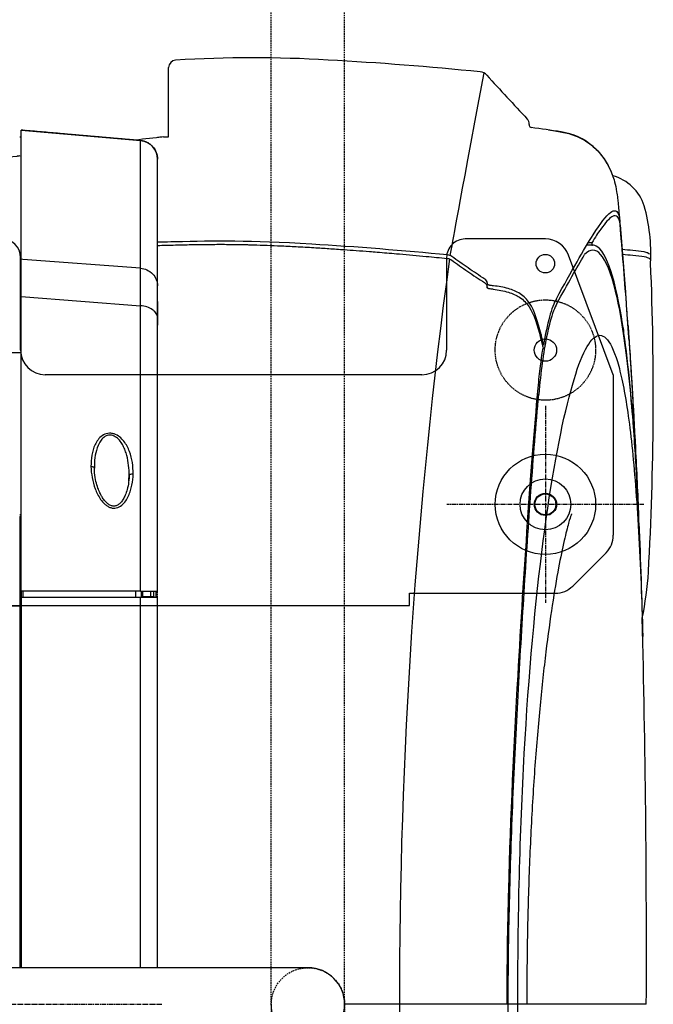
# Model space of a CAD drawing. Units: millimetres. Extents: x 0 to 21000, y 0 to 14850.
# Drawn here: x 8975 to 9488, y 8110 to 8907 of the extents above; entities that cross this region are included whole.
import ezdxf

# ---------------------------------------------------------------- set-up
doc = ezdxf.new("R2010")
doc.units = ezdxf.units.MM
doc.header["$LTSCALE"] = 5
for name, pattern in [('AXES2', [1.125, 0.75, -0.125, 0.125, -0.125]), ('CACHE', [0.375, 0.25, -0.125]), ('FANTOME', [2.5, 1.25, -0.25, 0.25, -0.25, 0.25, -0.25])]:
    doc.linetypes.add(name, pattern=pattern)
for name, color, linetype in [('GE-ANCHORAGE_FLOOR', 222, 'Continuous'), ('GE-CLEARANCE', 83, 'FANTOME'), ('GE-EQUIPMENT', 140, 'Continuous'), ('GE-EQUIPMENT_INSERTION', 140, 'Continuous'), ('GE-EQUIPMENT_MOVEMENT', 241, 'CACHE'), ('GE-EQUIPMENT_OUTLINE', 131, 'CACHE'), ('GE-MAIN_AXIS', 83, 'AXES2')]:
    doc.layers.add(name, color=color, linetype=linetype)

# ---------------------------------------------------------------- blocks, each defined once
blk = doc.blocks.new('GE-EUR00599')
at = {"layer": 'GE-ANCHORAGE_FLOOR', "color": 83, "linetype": 'AXES2'}
for p, q in [((-810, -484.82), (-810, -325.18)), ((-889.82, -405), (-730.18, -405))]:
    blk.add_line(p, q, dxfattribs=at)
at = {"layer": 'GE-ANCHORAGE_FLOOR'}
for p, q in [((-12.66, -323), (-700, -323)), ((-700, -323), (-700, -333)), ((-700, -333), (-818, -333)), ((-832.14, -338.86), (-859.14, -365.86)), ((-865, -510), (-865, -380)), ((-865, -510), (-828.73, -607)), ((-710, -510), (-405, -510)), ((-730, -605), (-730, -530)), ((-385, -530), (-385, -605)), ((-810, -620), (-745, -620))]:
    blk.add_line(p, q, dxfattribs=at)
for centre, radius in [((-810, -405), 40.65), ((-810, -405), 20.57), ((-810, -405), 9.06), ((-809.96, -405), 8.5), ((-810, -530), 9.06), ((-810, -600), 7.5)]:
    blk.add_circle(centre, radius, dxfattribs=at)
at = {"layer": 'GE-ANCHORAGE_FLOOR', "linetype": 'CACHE', "ltscale": 0.5}
blk.add_circle((-810, -530), 40.65, dxfattribs=at)
at = {"layer": 'GE-ANCHORAGE_FLOOR'}
for centre, radius, start, end in [((-818, -353), 20, 90, 135), ((-845, -380), 20, 135, 180), ((-710, -530), 20, 90, 180), ((-405, -530), 20, 0, 90), ((-745, -605), 15, 270, 0), ((-370, -605), 15, 180, 270), ((-810, -600), 20, 200.49906, 270)]:
    blk.add_arc(centre, radius, start, end, dxfattribs=at)
at = {"layer": 'GE-CLEARANCE'}
blk.add_lwpolyline([(-789.9, -2064), (-617.73, -2064, 1), (-617.73, 2064), (-789.9, 2064)], format="xyb", dxfattribs=at)
at = {"layer": 'GE-EQUIPMENT'}
for p, q in [((-891.72, 0), (-647.41, -0.11)), ((-617.89, -29.64), (1135.13, -29.64)), ((-495.87, -29.63), (-495.87, -329.88)), ((-482.17, -29.64), (-482.17, -329.76)), ((-385.37, -329.72), (-385.37, -29.64)), ((-384.36, -394.49), (-384.36, -29.64)), ((-384.36, -322.63), (-376.65, -322.63)), ((-495.87, -334.72), (-495.87, -556.23)), ((-495.8, -329.81), (-495.86, -329.82)), ((-494.87, -329.89), (-494.87, -334.7)), ((-493.41, -329.89), (-492.87, -330.04)), ((-492.87, -330.04), (-492.87, -334.68)), ((-490.5, -330.06), (-483.87, -330.06)), ((-490.5, -330.06), (-490.5, -334.67)), ((-482.87, -329.76), (-483.87, -329.76)), ((-483.87, -329.78), (-483.87, -329.89)), ((-483.87, -329.78), (-482.87, -329.78)), ((-483.87, -329.89), (-483.87, -334.66)), ((-482.17, -329.76), (-482.87, -329.76)), ((-482.87, -329.78), (-482.87, -334.65)), ((-482.87, -329.78), (-482.77, -329.78)), ((-482.19, -334.65), (-482.87, -334.65)), ((-482.19, -334.65), (-405.87, -334.63)), ((-386.87, -329.72), (-482.17, -329.76)), ((-482.17, -334.65), (-482.17, -565.81)), ((-478.34, -329.78), (-478.34, -334.65)), ((-405.87, -334.63), (-385.37, -334.62)), ((-385.37, -329.72), (-386.87, -329.72)), ((-386.87, -334.62), (-386.87, -329.73)), ((-385.86, -329.73), (-386.87, -329.73)), ((-385.86, -329.73), (-385.86, -334.62)), ((-385.37, -334.62), (-385.37, -708.17)), ((-887.3, -343.88), (-887.3, -343.92)), ((-384.36, -393.75), (-385.37, -393.75)), ((-385.37, -394.31), (-384.36, -394.31)), ((-385.37, -394.49), (-384.36, -394.49)), ((-384.36, -394.64), (-385.37, -394.64)), ((-385.37, -394.88), (-384.36, -394.88)), ((-385.37, -395.12), (-384.36, -395.12)), ((-385.37, -395.31), (-384.36, -395.31)), ((-384.36, -396.76), (-385.37, -396.76)), ((-384.36, -394.88), (-384.36, -394.45)), ((-384.36, -395.31), (-384.36, -394.88)), ((-472.87, -428.3), (-472.87, -428.3)), ((-883.47, -435.32), (-883.47, -435.32)), ((-883.4, -436.58), (-883.44, -436.58)), ((-881.69, -435.33), (-881.69, -435.33)), ((-444.75, -434.34), (-444.75, -434.35)), ((-883.28, -439.41), (-883.23, -439.41)), ((-804.61, -494.14), (-803.65, -494.14)), ((-874.13, -538.07), (-874.42, -538.07)), ((-495.87, -569.36), (-495.87, -550.27)), ((-495.87, -556.21), (-495.87, -556.23)), ((-495.87, -556.23), (-495.87, -684.76)), ((-385.37, -573.32), (-482.17, -565.81)), ((-385.37, -571.71), (-384.36, -571.71)), ((-482.17, -596.29), (-386.87, -603.41)), ((-482.17, -596.29), (-482.17, -699.7)), ((-386.87, -603.41), (-385.37, -603.53)), ((-385.37, -600.1), (-384.36, -600.1)), ((-847.69, -614.96), (-843.47, -614.96)), ((-847.5, -616.95), (-844.67, -616.95)), ((-870.46, -631.7), (-870.45, -631.7)), ((-495.87, -664.28), (-495.87, -670.86)), ((-495.87, -664.99), (-495.87, -670.84)), ((-482.17, -699.67), (-385.37, -708.14)), ((-385.37, -708.16), (-482.17, -699.69)), ((-482.17, -699.7), (-385.37, -708.17)), ((-385.37, -702.38), (-384.36, -702.38))]:
    blk.add_line(p, q, dxfattribs=at)
at = {"layer": 'GE-EQUIPMENT', "linetype": 'Continuous'}
for p, q in [((-504.81, -702.67), (-504.89, -758.93)), ((-500.63, -702.67), (-504.81, -702.67)), ((-796.92, -712.85), (-796.92, -711.9))]:
    blk.add_line(p, q, dxfattribs=at)
at = {"layer": 'GE-EQUIPMENT'}
for points in [[(-472.87, -428.3), (-472.81, -426.54), (-472.68, -424.72), (-472.5, -423.02), (-472.27, -421.42), (-472.01, -419.92), (-471.7, -418.51), (-471.37, -417.16), (-471, -415.88), (-470.61, -414.67), (-470.21, -413.55), (-469.8, -412.55), (-469.39, -411.63), (-468.98, -410.78), (-468.56, -409.99), (-468.12, -409.23), (-467.66, -408.51), (-467.18, -407.82), (-466.68, -407.18), (-466.16, -406.57), (-465.64, -406.02), (-465.1, -405.52), (-464.56, -405.08), (-464.01, -404.69), (-463.47, -404.37), (-462.92, -404.09), (-462.36, -403.88), (-461.82, -403.72), (-461.28, -403.62), (-460.76, -403.56), (-460.24, -403.56), (-459.7, -403.61), (-459.14, -403.71), (-458.57, -403.87), (-457.98, -404.09), (-457.38, -404.37), (-456.79, -404.7), (-456.21, -405.07), (-455.63, -405.5), (-455.06, -405.97), (-454.51, -406.48), (-453.96, -407.03), (-453.44, -407.61), (-452.92, -408.22), (-452.42, -408.86), (-451.93, -409.54), (-451.45, -410.25), (-450.97, -411), (-450.51, -411.78), (-450.06, -412.6), (-449.62, -413.45), (-449.2, -414.33), (-448.79, -415.23), (-448.39, -416.18), (-447.99, -417.19), (-447.6, -418.26), (-447.21, -419.43), (-446.81, -420.73), (-446.42, -422.13), (-446.06, -423.61), (-445.73, -425.17), (-445.44, -426.81), (-445.18, -428.56), (-444.97, -430.42), (-444.82, -432.41), (-444.75, -434.34)], [(-372.45, -528.06), (-385.37, -528.06)]]:
    blk.add_lwpolyline(points, dxfattribs=at)
for centre, radius, start, end in [((-5123.97, -6.22), 4432.15, 352.25048, 7.93572), ((-617.73, 0.05), 29.69, 90.30678, 269.69322), ((-408.92, -429.4), 63.96, 175.11666, 179.01112), ((-505.96, -435.45), 61.22, 356.99015, 1.033), ((-493.24, -569.35), 2.63, 178.0495, 180.00193), ((-492.92, -670.24), 2.95, 178.97843, 180.00054), ((-492.92, -670.85), 2.95, 178.97836, 179.76532), ((-492.91, -670.85), 2.96, 179.76503, 180.00003), ((-480.87, -684.76), 15, 180, 265)]:
    blk.add_arc(centre, radius, start, end, dxfattribs=at)
at = {"layer": 'GE-EQUIPMENT', "linetype": 'Continuous'}
for centre, radius, start, end in [((9826.38, -43.39), 10718.19, 179.768037, 181.440118), ((-606.83, -369.54), 287.26, 168.59965, 176.15007), ((1727.35, -493.91), 2624.73, 176.86255, 182.33295), ((-752.79, -608.06), 142.6, 177.06539, 195.77359), ((-854.86, -635.65), 36.89, 197.62037, 254.89332), ((-814.71, -655.08), 52.33, 198.02228, 261.22032), ((-798.94, 2001.43), 2720.5, 276.29529, 276.77585), ((-715.06, -40.62), 674.81, 260.82154, 262.89331), ((-798.99, -712.32), 2.12, 11.20673, 77.78522), ((-790.41, -712.86), 6.51, 179.92944, 221.48445), ((-3947.72, -3657.75), 4311.01, 42.36621, 43.00865), ((-756.39, -747.08), 8.31, 222.5631, 263.88175), ((-497.7, 1788.11), 2556.67, 264.17269, 266.94267), ((-572.7, 234.9), 1001.7, 266.48806, 273.5575), ((-510.89, -758.88), 6, 273.31078, 359.503)]:
    blk.add_arc(centre, radius, start, end, dxfattribs=at)
at = {"layer": 'GE-EQUIPMENT'}
blk.add_ellipse((-874.73, -568), major_axis=(4.42, -59.88), ratio=0.014506, start_param=4.693889, end_param=4.712394, dxfattribs=at)
for points, knots in [([(-804.61, 494.14), (-802.38, 469.55), (-800.31, 443.25), (-798.32, 415.85), (-797.36, 402.61), (-796.42, 389.11), (-795.49, 375.4), (-794.57, 361.69), (-793.66, 347.78), (-792.77, 333.67), (-791.92, 320.05), (-791.08, 306.24), (-790.26, 292.29), (-789.44, 278.34), (-788.64, 264.23), (-787.87, 249.99), (-787.12, 236.23), (-786.39, 222.33), (-785.7, 208.31), (-785.01, 194.29), (-784.36, 180.15), (-783.76, 165.88), (-783.18, 152.14), (-782.65, 138.28), (-782.17, 124.33), (-781.7, 110.37), (-781.28, 96.32), (-780.94, 82.18), (-780.29, 54.99), (-779.91, 27.51), (-779.91, 0)], [0.0000001, 0.0000001, 0.0000001, 0.0000001, 0.1813957, 0.1813957, 0.1813957, 0.2691181, 0.2691181, 0.2691181, 0.356835, 0.356835, 0.356835, 0.4415965, 0.4415965, 0.4415965, 0.5263738, 0.5263738, 0.5263738, 0.6083201, 0.6083201, 0.6083201, 0.6902426, 0.6902426, 0.6902426, 0.7691705, 0.7691705, 0.7691705, 0.8481134, 0.8481134, 0.8481134, 1, 1, 1, 1]), ([(-793.93, 221.3), (-793.56, 215.32), (-793.2, 209.29), (-792.87, 203.21), (-789.28, 138.65), (-787.64, 69.14), (-787.64, 0)], [-1, -1, -1, -1, -0.914014, -0.914014, -0.914014, 0, 0, 0, 0]), ([(-787.64, 0), (-787.64, -69.77), (-790.98, -208.4), (-807.33, -385.19), (-829.19, -503.21), (-850.94, -553.02), (-866.97, -533.52), (-877.37, -479.83), (-883.58, -419.42), (-887.08, -354.64), (-888.51, -310.67), (-888.86, -298.04)], [-5.575791, -5.575791, -5.575791, -5.575791, -4.893607, -4.211423, -3.529239, -2.847055, -2.135291, -1.779409, -1.423527, -1.067646, -0.931086, -0.931086, -0.931086, -0.931086]), ([(-831.18, -397.43), (-831.18, -397.43), (-831.03, -397.06), (-830.36, -395.12), (-829.61, -392.8), (-827.71, -386.05), (-826.49, -381.27), (-823.76, -369.3), (-822.21, -361.86), (-818.96, -344.45), (-817.23, -334.28), (-813.78, -311.63), (-812.05, -299.01), (-808.73, -271.92), (-807.13, -257.4), (-804.15, -226.66), (-802.76, -210.33), (-800.29, -176.38), (-799.2, -158.68), (-797.41, -122.8), (-796.7, -104.57), (-795.63, -67.83), (-795.26, -49.23), (-794.97, -20.41), (-794.91, -10.2), (-794.91, 0)], [15.675369, 15.675369, 15.675369, 15.675369, 17.747156, 17.747156, 21.613453, 21.613453, 26.158137, 26.158137, 31.235221, 31.235221, 36.73873, 36.73873, 42.448218, 42.448218, 48.173235, 48.173235, 53.992237, 53.992237, 59.828221, 59.828221, 65.506741, 65.506741, 71.118932, 71.118932, 74.179515, 74.179515, 74.179515, 74.179515]), ([(-779.91, 0), (-779.91, -27.51), (-780.29, -54.99), (-780.94, -82.19), (-781.28, -96.32), (-781.7, -110.37), (-782.17, -124.33), (-782.65, -138.28), (-783.18, -152.14), (-783.76, -165.88), (-784.36, -180.15), (-785.01, -194.29), (-785.7, -208.31), (-786.39, -222.33), (-787.12, -236.23), (-787.87, -249.99), (-788.64, -264.24), (-789.44, -278.34), (-790.26, -292.29), (-791.08, -306.25), (-791.92, -320.05), (-792.77, -333.67), (-793.66, -347.78), (-794.57, -361.69), (-795.49, -375.4), (-796.42, -389.11), (-797.36, -402.61), (-798.32, -415.86), (-800.31, -443.25), (-802.38, -469.55), (-804.61, -494.14)], [0, 0, 0, 0, 0.1518894, 0.1518894, 0.1518894, 0.2308331, 0.2308331, 0.2308331, 0.3097618, 0.3097618, 0.3097618, 0.3916846, 0.3916846, 0.3916846, 0.4736312, 0.4736312, 0.4736312, 0.5584083, 0.5584083, 0.5584083, 0.6431694, 0.6431694, 0.6431694, 0.7308854, 0.7308854, 0.7308854, 0.818607, 0.818607, 0.818607, 1, 1, 1, 1]), ([(-778.97, 0), (-778.99, -31.84), (-779.45, -62.13), (-781.86, -152.2), (-784.72, -211.11), (-790.22, -308.93), (-792.86, -351.02), (-798.56, -433.52), (-801.26, -467.64), (-803.89, -496.79)], [-43.471635, -43.471635, -43.471635, -43.471635, -36.219737, -36.219737, -22.35686, -22.35686, -11.662953, -11.662953, 0, 0, 0, 0]), ([(-493.41, -329.89), (-493.74, -329.89), (-494.22, -329.89), (-494.82, -329.89), (-495.18, -329.89), (-495.46, -329.88), (-495.68, -329.89), (-495.78, -329.86), (-495.86, -329.89), (-495.87, -329.88)], [0, 0, 0, 0, 0.408094, 0.58197, 0.729335, 0.845667, 0.931005, 0.983073, 1, 1, 1, 1]), ([(-482.87, -334.65), (-483.78, -334.66), (-485.54, -334.66), (-488.05, -334.66), (-490.29, -334.67), (-491.96, -334.67), (-493.11, -334.68), (-493.83, -334.69), (-494.43, -334.69), (-494.93, -334.7), (-495.32, -334.7), (-495.58, -334.71), (-495.73, -334.71), (-495.8, -334.71), (-495.84, -334.72), (-495.87, -334.71), (-495.87, -334.72)], [0, 0, 0, 0, 0.210099, 0.405718, 0.580033, 0.72787, 0.790682, 0.845633, 0.892475, 0.931017, 0.96112, 0.982684, 0.990248, 0.99565, 0.998885, 1, 1, 1, 1]), ([(-483.87, -329.76), (-485.4, -329.76), (-488.18, -329.76), (-491.78, -329.77), (-494.23, -329.8), (-495.43, -329.8), (-495.8, -329.81)], [0, 0, 0, 0, 0.386078, 0.697362, 0.90615, 1, 1, 1, 1]), ([(-492.87, -330.05), (-492.86, -330.05), (-492.83, -330.04), (-492.81, -330.05), (-492.79, -330.05)], [0, 0, 0, 0, 0.25107, 1, 1, 1, 1]), ([(-492.79, -330.05), (-492.69, -330.05), (-491.93, -330.06), (-491.16, -330.06), (-490.5, -330.06)], [0, 0, 0, 0, 0.131315, 1, 1, 1, 1]), ([(-885.7, -390.01), (-885.66, -390.88), (-885.63, -391.75), (-885.59, -392.62), (-884.96, -407.61), (-884.25, -421.86), (-883.47, -435.32)], [-0.1322519, -0.1322519, -0.1322519, -0.1322519, -0.125011, -0.125011, -0.125011, 0, 0, 0, 0]), ([(-876.92, -549.6), (-879.24, -516.53), (-881.22, -483.51), (-883.85, -432.02), (-884.71, -413.53), (-885.49, -395.04)], [0, 0, 0, 0, 10.001886, 10.001886, 15.612916, 15.612916, 15.612916, 15.612916]), ([(-442.02, -435.77), (-442.07, -432.71), (-442.7, -426.53), (-444.74, -418.99), (-447.26, -413.17), (-449.73, -408.97), (-452.4, -405.79), (-455.05, -403.69), (-457.34, -402.47), (-459.89, -401.83), (-463.31, -402.01), (-467.08, -404.03), (-470.24, -407.69), (-472.52, -411.8), (-474.14, -416.14), (-475.62, -422.08), (-476.08, -426.66), (-476.14, -429.71)], [0, 0, 0, 0, 0.120541, 0.243459, 0.30615, 0.369897, 0.435081, 0.468461, 0.502377, 0.536603, 0.57055, 0.635444, 0.697944, 0.759211, 0.819839, 0.880104, 1, 1, 1, 1]), ([(-476.14, -429.71), (-476.19, -432.76), (-475.78, -438.91), (-473.51, -447.96), (-469.84, -455.07), (-465.35, -459.83), (-461.62, -462.01), (-458.22, -462.72), (-454.81, -462.59), (-450.94, -460.89), (-447.58, -457.47), (-444.46, -452.19), (-442.36, -444.84), (-441.96, -438.79), (-442.02, -435.77)], [0, 0, 0, 0, 0.121564, 0.244123, 0.369555, 0.434872, 0.502649, 0.537375, 0.571817, 0.637341, 0.699513, 0.760041, 0.879602, 1, 1, 1, 1]), ([(-472.87, -428.3), (-472.88, -428.78), (-473.78, -429.43), (-474.96, -429.69), (-475.75, -429.73), (-476.14, -429.71)], [0, 0, 0, 0, 0.383957, 0.689584, 1, 1, 1, 1]), ([(-472.87, -428.3), (-472.92, -431.05), (-472.67, -436.58), (-471.44, -443.4), (-469.75, -448.7), (-468.06, -452.56), (-465.79, -456.22), (-462.78, -459.42), (-459.33, -461.14), (-456.31, -461.17), (-453.51, -460.28), (-450.74, -457.96), (-447.75, -453.34), (-445.63, -446.78), (-444.97, -441.38), (-444.83, -438.66)], [0, 0, 0, 0, 0.123182, 0.246725, 0.308928, 0.371649, 0.435217, 0.500201, 0.566819, 0.600419, 0.633216, 0.695947, 0.757139, 0.878243, 1, 1, 1, 1]), ([(-883.47, -435.32), (-882.99, -443.57), (-881.88, -462.4), (-878.8, -498.55), (-877.46, -511.69), (-873.3, -545.98), (-870.21, -564.06), (-863.13, -592.68), (-859.08, -602.6), (-850.62, -612.14), (-846.3, -612.18), (-841.69, -607.31)], [-63.951762, -63.951762, -63.951762, -63.951762, -52.352586, -52.352586, -44.71305, -44.71305, -30.296721, -30.296721, -14.781926, -14.781926, 0, 0, 0, 0]), ([(-877.73, -537.86), (-878.87, -520.99), (-879.91, -504.11), (-881.81, -470.35), (-882.67, -453.46), (-883.44, -436.58)], [0.000003, 0.000003, 0.000003, 0.000003, 5.839735, 5.839735, 11.679496, 11.679496, 11.679496, 11.679496]), ([(-442.02, -435.77), (-442.36, -435.76), (-443.03, -435.67), (-444.05, -435.37), (-444.75, -434.77), (-444.75, -434.35)], [0, 0, 0, 0, 0.316103, 0.61356, 1, 1, 1, 1]), ([(-883.28, -439.41), (-882.25, -457.02), (-881.08, -473.36), (-876.89, -522.14), (-873.35, -549.12), (-866.14, -585.04), (-862.67, -596.73), (-854.28, -613.87), (-850.21, -615.04), (-848.07, -614.98)], [0, 0, 0, 0, 8.073773, 8.073773, 26.152275, 26.152275, 40.128258, 40.128258, 57.508076, 57.508076, 57.508076, 57.508076]), ([(-877.71, -538.07), (-878.82, -521.64), (-879.83, -505.19), (-881.68, -472.31), (-882.52, -455.86), (-883.28, -439.41)], [0.000009, 0.000009, 0.000009, 0.000009, 5.701387, 5.701387, 11.402794, 11.402794, 11.402794, 11.402794]), ([(-819.31, -567.75), (-818.39, -566.08), (-817.49, -564.09), (-814.57, -556.4), (-812.65, -549.3), (-808.4, -528.13), (-806.26, -512.45), (-804.61, -494.14)], [-14.666131, -14.666131, -14.666131, -14.666131, -12.458593, -12.458593, -7.341427, -7.341427, 0, 0, 0, 0]), ([(-803.89, -496.79), (-804.47, -503.25), (-805.12, -509.39), (-806.41, -520.07), (-807.03, -524.69), (-807.82, -529.89), (-807.95, -530.72), (-808.08, -531.53)], [0, 0, 0, 0, 2.588909, 2.588909, 4.762657, 4.762657, 5.177782, 5.177782, 5.177782, 5.177782]), ([(-818.87, -571.64), (-816.93, -568.15), (-815.07, -563.21), (-811.58, -550.58), (-809.95, -542.92), (-808.48, -534.01)], [-9.306588, -9.306588, -9.306588, -9.306588, -4.654503, -4.654503, -0.000007, -0.000007, -0.000007, -0.000007]), ([(-806.44, -542.55), (-806.78, -541.13), (-807.12, -539.7), (-807.8, -536.86), (-808.14, -535.43), (-808.48, -534.01)], [0.000018, 0.000018, 0.000018, 0.000018, 0.602684, 0.602684, 1.205356, 1.205356, 1.205356, 1.205356]), ([(-806.13, -539.65), (-806.46, -538.3), (-806.78, -536.95), (-807.43, -534.24), (-807.76, -532.88), (-808.08, -531.53)], [0.000006, 0.000006, 0.000006, 0.000006, 0.572989, 0.572989, 1.146097, 1.146097, 1.146097, 1.146097]), ([(-877.73, -537.86), (-877.43, -542.41), (-877.1, -547.2), (-876.38, -557.29), (-876.01, -562.43), (-875.63, -567.65)], [0.000001, 0.000001, 0.000001, 0.000001, 1.570016, 1.570016, 3.139787, 3.139787, 3.139787, 3.139787]), ([(-877.71, -538.07), (-877.48, -541.57), (-877.23, -545.28), (-876.96, -549.11), (-876.88, -550.24), (-876.8, -551.39), (-876.72, -552.54), (-876.66, -553.34), (-876.6, -554.14), (-876.55, -554.94), (-876.27, -558.88), (-875.98, -562.92), (-875.68, -566.96)], [0.0000071, 0.0000071, 0.0000071, 0.0000071, 0.3998557, 0.3998557, 0.3998557, 0.5181599, 0.5181599, 0.5181599, 0.599805, 0.599805, 0.599805, 1, 1, 1, 1]), ([(-767.83, -579.22), (-771.95, -578.74), (-776.18, -578.01), (-783.39, -575.84), (-786.4, -574.53), (-792.23, -570.73), (-794.73, -568.19), (-801.01, -558.89), (-803.51, -550.52), (-806.13, -539.65)], [0.000557, 0.000557, 0.000557, 0.000557, 1.253388, 1.253388, 2.326199, 2.326199, 3.587451, 3.587451, 6.104779, 6.104779, 6.104779, 6.104779]), ([(-873.05, -547.67), (-873.05, -547.6), (-873.06, -547.53), (-873.06, -547.46), (-873.16, -546.13), (-873.25, -544.81), (-873.33, -543.51)], [-0.3406156, -0.3406156, -0.3406156, -0.3406156, -0.3334183, -0.3334183, -0.3334183, -0.1963285, -0.1963285, -0.1963285, -0.1963285]), ([(-806.44, -542.55), (-803.8, -553.46), (-801.3, -561.82), (-795.07, -571.06), (-792.59, -573.58), (-786.6, -577.48), (-783.36, -578.84), (-776.07, -580.93), (-772.03, -581.61), (-768.08, -582.05)], [-6.12817, -6.12817, -6.12817, -6.12817, -3.598206, -3.598206, -2.339857, -2.339857, -1.19931, -1.19931, -0.000592, -0.000592, -0.000592, -0.000592]), ([(-495.87, -556.23), (-495.86, -557.4), (-495.29, -559.28), (-493.66, -561.35), (-491.23, -563.39), (-487.33, -565.14), (-483.91, -565.72), (-482.17, -565.81)], [0, 0, 0, 0, 0.192812, 0.306504, 0.432567, 0.712733, 1, 1, 1, 1]), ([(-482.17, -565.81), (-482.2, -571.91), (-482.23, -582.07), (-482.22, -592.23), (-482.17, -596.29)], [0, 0, 0, 0, 0.600292, 1, 1, 1, 1]), ([(-875.63, -567.65), (-874.84, -578.33), (-874.02, -589.01), (-872.29, -610.36), (-871.4, -621.03), (-870.46, -631.7)], [-6.426538, -6.426538, -6.426538, -6.426538, -3.21327, -3.21327, -0.000131, -0.000131, -0.000131, -0.000131]), ([(-875.6, -568.06), (-874.81, -578.72), (-873.99, -589.38), (-872.26, -610.69), (-871.37, -621.34), (-870.43, -631.99)], [-6.413851, -6.413851, -6.413851, -6.413851, -3.206908, -3.206908, -0.000009, -0.000009, -0.000009, -0.000009]), ([(-818.87, -571.64), (-831.33, -594.08), (-841.13, -611.53), (-854.61, -632.8), (-859.2, -638.79), (-866.11, -644.02), (-868.37, -643.06), (-869.92, -637.67), (-870.18, -635.69), (-870.26, -633.31)], [-111.11893, -111.11893, -111.11893, -111.11893, -80.015842, -80.015842, -55.378701, -55.378701, -30.032956, -30.032956, -19.921399, -19.921399, -19.921399, -19.921399]), ([(-819.31, -567.75), (-823.7, -575.64), (-827.74, -582.89), (-835.18, -596.08), (-838.58, -602.03), (-841.69, -607.31)], [-21.05508, -21.05508, -21.05508, -21.05508, -10.526569, -10.526569, 0, 0, 0, 0]), ([(-768.08, -582.05), (-767.52, -582.12), (-766.96, -582.18), (-765.85, -582.31), (-765.29, -582.37), (-764.73, -582.43)], [0.0005864, 0.0005864, 0.0005864, 0.0005864, 0.1700872, 0.1700872, 0.3395746, 0.3395746, 0.3395746, 0.3395746]), ([(-767.83, -579.22), (-767.26, -579.28), (-766.69, -579.34), (-765.56, -579.48), (-764.99, -579.54), (-764.42, -579.61)], [-0.3449688, -0.3449688, -0.3449688, -0.3449688, -0.1728509, -0.1728509, -0.0001173, -0.0001173, -0.0001173, -0.0001173]), ([(-764.42, -579.61), (-764.21, -579.63), (-764, -579.68), (-763.61, -579.83), (-763.41, -579.93), (-763.1, -580.18), (-762.97, -580.33), (-762.8, -580.62), (-762.75, -580.78), (-762.74, -580.93)], [-0.2668493, -0.2668493, -0.2668493, -0.2668493, -0.2028155, -0.2028155, -0.1334645, -0.1334645, -0.0641458, -0.0641458, -0.0004478, -0.0004478, -0.0004478, -0.0004478]), ([(-762.66, -581.73), (-762.67, -581.59), (-762.69, -581.46), (-762.71, -581.2), (-762.72, -581.07), (-762.73, -580.93)], [0.0000941, 0.0000941, 0.0000941, 0.0000941, 0.0553302, 0.0553302, 0.1106752, 0.1106752, 0.1106752, 0.1106752]), ([(-760.69, -584.65), (-761.25, -584.28), (-761.72, -583.82), (-762.39, -582.82), (-762.61, -582.28), (-762.66, -581.73)], [0.0000055, 0.0000055, 0.0000055, 0.0000055, 0.2293913, 0.2293913, 0.4587952, 0.4587952, 0.4587952, 0.4587952]), ([(-482.17, -596.29), (-483.94, -596.14), (-487.55, -595.22), (-492.16, -592.01), (-495.19, -587.37), (-495.87, -583.81), (-495.87, -582.12)], [0, 0, 0, 0, 0.247074, 0.508326, 0.764442, 1, 1, 1, 1]), ([(-764.73, -582.43), (-764.73, -582.43), (-764.72, -582.43), (-764.72, -582.43), (-764.71, -582.44), (-764.7, -582.44), (-764.7, -582.44), (-764.68, -582.44), (-764.67, -582.44), (-764.63, -582.45), (-764.6, -582.45), (-764.52, -582.47), (-764.47, -582.48), (-764.32, -582.52), (-764.22, -582.56), (-763.93, -582.68), (-763.75, -582.79), (-763.39, -583.07), (-763.23, -583.25), (-763.08, -583.54), (-763.05, -583.65), (-763.04, -583.76)], [-0.2563942, -0.2563942, -0.2563942, -0.2563942, -0.2559515, -0.2559515, -0.2550212, -0.2550212, -0.2531576, -0.2531576, -0.249419, -0.249419, -0.2418926, -0.2418926, -0.2266319, -0.2266319, -0.1952931, -0.1952931, -0.1305069, -0.1305069, -0.0457516, -0.0457516, -0.0000014, -0.0000014, -0.0000014, -0.0000014]), ([(-763.04, -583.76), (-763.03, -583.89), (-763.01, -584.02), (-762.99, -584.28), (-762.98, -584.42), (-762.96, -584.55)], [-0.1093362, -0.1093362, -0.1093362, -0.1093362, -0.0546884, -0.0546884, -0.0000682, -0.0000682, -0.0000682, -0.0000682]), ([(-762.96, -584.55), (-762.91, -585.1), (-762.69, -585.64), (-762.06, -586.58), (-761.66, -586.99), (-761.12, -587.38), (-761.06, -587.42), (-760.99, -587.47), (-760.99, -587.47), (-760.99, -587.47), (-760.99, -587.47), (-760.99, -587.47)], [-0.4601345, -0.4601345, -0.4601345, -0.4601345, -0.2302047, -0.2302047, -0.0277288, -0.0277288, -0.0010481, -0.0010481, -0.0002463, -0.0002463, -0.0000104, -0.0000104, -0.0000104, -0.0000104]), ([(-760.99, -587.47), (-756.42, -590.43), (-751.9, -593.44), (-742.99, -599.55), (-738.6, -602.64), (-734.28, -605.79)], [-3.692298, -3.692298, -3.692298, -3.692298, -1.846169, -1.846169, -0.000117, -0.000117, -0.000117, -0.000117]), ([(-733.96, -603.01), (-738.29, -599.85), (-742.67, -596.75), (-751.6, -590.62), (-756.1, -587.62), (-760.69, -584.65)], [0.000012, 0.000012, 0.000012, 0.000012, 1.852212, 1.852212, 3.703504, 3.703504, 3.703504, 3.703504]), ([(-872.51, -607.63), (-875.17, -607.39), (-878.05, -607.17), (-884.26, -606.6), (-887.54, -606.25), (-891.87, -605.37), (-893.3, -604.92), (-894.28, -604.12), (-894.44, -603.9), (-894.51, -603.7)], [-5.705269, -5.705269, -5.705269, -5.705269, -4.070269, -4.070269, -2.044262, -2.044262, -0.540224, -0.540224, 0, 0, 0, 0]), ([(-734.28, -605.79), (-733.81, -606.13), (-733.26, -606.41), (-732.08, -606.83), (-731.44, -606.98), (-730.78, -607.05)], [-0.3951832, -0.3951832, -0.3951832, -0.3951832, -0.1975928, -0.1975928, 0, 0, 0, 0]), ([(-730.48, -604.27), (-731.13, -604.21), (-731.77, -604.06), (-732.95, -603.63), (-733.5, -603.35), (-733.96, -603.01)], [0, 0, 0, 0, 0.1973663, 0.1973663, 0.3947525, 0.3947525, 0.3947525, 0.3947525]), ([(-495.87, -614.8), (-500.72, -614.93), (-505.57, -615.05), (-510.43, -615.16), (-512.54, -615.21), (-514.64, -615.26), (-516.75, -615.3), (-520.99, -615.39), (-525.23, -615.47), (-529.48, -615.54), (-533.72, -615.6), (-537.96, -615.64), (-542.21, -615.66), (-542.25, -615.66), (-542.3, -615.66), (-542.34, -615.66), (-546.56, -615.68), (-550.78, -615.67), (-554.99, -615.63), (-555.68, -615.63), (-556.38, -615.62), (-557.07, -615.61), (-560.7, -615.57), (-564.33, -615.51), (-567.96, -615.42), (-569.03, -615.4), (-570.09, -615.37), (-571.15, -615.35), (-574.59, -615.26), (-578.03, -615.15), (-581.47, -615.03), (-582.56, -615), (-583.66, -614.96), (-584.75, -614.91), (-588.46, -614.78), (-592.16, -614.62), (-595.87, -614.45), (-596.68, -614.42), (-597.48, -614.38), (-598.28, -614.34), (-602.69, -614.13), (-607.1, -613.91), (-611.51, -613.66), (-611.63, -613.66), (-611.75, -613.65), (-611.87, -613.64), (-616.55, -613.39), (-621.22, -613.11), (-625.9, -612.81), (-626.79, -612.76), (-627.69, -612.7), (-628.59, -612.64), (-632.66, -612.38), (-636.73, -612.11), (-640.81, -611.83), (-642.94, -611.68), (-645.08, -611.53), (-647.22, -611.38), (-650.36, -611.15), (-653.5, -610.92), (-656.64, -610.68), (-660.26, -610.41), (-663.87, -610.13), (-667.49, -609.85), (-669.58, -609.68), (-671.67, -609.52), (-673.76, -609.35), (-679.01, -608.92), (-684.26, -608.49), (-689.51, -608.04), (-690.3, -607.97), (-691.09, -607.9), (-691.88, -607.84), (-699.05, -607.22), (-706.22, -606.58), (-713.38, -605.91), (-719.08, -605.38), (-724.78, -604.83), (-730.48, -604.27)], [-0.066012, -0.066012, -0.066012, -0.066012, 0, 0, 0, 0.028624, 0.028624, 0.028624, 0.086284, 0.086284, 0.086284, 0.143915, 0.143915, 0.143915, 0.144533, 0.144533, 0.144533, 0.201786, 0.201786, 0.201786, 0.211234, 0.211234, 0.211234, 0.260565, 0.260565, 0.260565, 0.274992, 0.274992, 0.274992, 0.321763, 0.321763, 0.321763, 0.336621, 0.336621, 0.336621, 0.38707, 0.38707, 0.38707, 0.398006, 0.398006, 0.398006, 0.458034, 0.458034, 0.458034, 0.459691, 0.459691, 0.459691, 0.523403, 0.523403, 0.523403, 0.535638, 0.535638, 0.535638, 0.591189, 0.591189, 0.591189, 0.620356, 0.620356, 0.620356, 0.66324, 0.66324, 0.66324, 0.712658, 0.712658, 0.712658, 0.741219, 0.741219, 0.741219, 0.81298, 0.81298, 0.81298, 0.823807, 0.823807, 0.823807, 0.921899, 0.921899, 0.921899, 1, 1, 1, 1]), ([(-872.18, -611.66), (-874.89, -611.42), (-877.84, -611.19), (-883.96, -610.65), (-887.12, -610.3), (-891.01, -609.55), (-892.06, -609.26), (-893.75, -608.55), (-894.2, -608.13), (-894.34, -607.71)], [2.126324, 2.126324, 2.126324, 2.126324, 3.145785, 3.145785, 4.326684, 4.326684, 5.011471, 5.011471, 5.879426, 5.879426, 5.879426, 5.879426]), ([(-730.78, -607.05), (-696.43, -610.39), (-655.53, -613.73), (-569.83, -618.77), (-542.8, -618.5), (-510.16, -617.67), (-508.99, -617.64), (-507.81, -617.61), (-506.63, -617.58), (-503.04, -617.49), (-499.45, -617.39), (-495.87, -617.3)], [-16.484391, -16.484391, -16.484391, -16.484391, -9.796403, -9.796403, 0, 0, 0, 0.352052, 0.352052, 0.352052, 1.422398, 1.422398, 1.422398, 1.422398]), ([(-870.43, -631.99), (-870.13, -634.79), (-869.49, -636.79), (-867.42, -639.12), (-865.89, -639.21), (-861.53, -636.56), (-858.53, -633.24), (-852.62, -624.98), (-850.22, -621.3), (-847.73, -616.95)], [-56.091173, -56.091173, -56.091173, -56.091173, -42.892918, -42.892918, -28.155395, -28.155395, -10.446698, -10.446698, -0.003579, -0.003579, -0.003579, -0.003579]), ([(-847.52, -615.9), (-847.53, -615.78), (-847.55, -615.66), (-847.57, -615.43), (-847.59, -615.32), (-847.62, -615.14), (-847.64, -615.07), (-847.67, -614.99), (-847.68, -614.97), (-847.69, -614.96), (-847.69, -614.96), (-848.07, -614.98)], [-0.1896457, -0.1896457, -0.1896457, -0.1896457, -0.149603, -0.149603, -0.1063672, -0.1063672, -0.0641434, -0.0641434, -0.0313597, -0.0313597, -0.023988, -0.023988, -0.023988, -0.023988]), ([(-847.73, -616.95), (-847.51, -616.96), (-847.51, -616.96), (-847.5, -616.95), (-847.49, -616.92), (-847.48, -616.78), (-847.48, -616.7), (-847.48, -616.5), (-847.48, -616.38), (-847.5, -616.14), (-847.51, -616.02), (-847.52, -615.9)], [-0.1653461, -0.1653461, -0.1653461, -0.1653461, -0.1617529, -0.1617529, -0.1136427, -0.1136427, -0.0757725, -0.0757725, -0.0370818, -0.0370818, -0.0000002, -0.0000002, -0.0000002, -0.0000002]), ([(-812.61, -708.34), (-814.79, -708.03), (-817.01, -707.73), (-821.09, -707.09), (-823.01, -706.74), (-826.78, -705.96), (-828.62, -705.49), (-832.5, -704.33), (-834.4, -703.62), (-839.27, -701.45), (-841.98, -699.85), (-848.63, -695.2), (-851.86, -692.02), (-857.52, -685.27), (-859.74, -681.65), (-863.69, -673.9), (-864.97, -670.19), (-866.66, -663.84), (-867.22, -661.23), (-867.98, -656.59), (-868.23, -654.85), (-868.63, -651.49), (-868.77, -650.2), (-869, -647.85), (-869.05, -647.33), (-869.15, -646.34), (-869.18, -645.93), (-869.25, -645.26), (-869.27, -645.02), (-869.31, -644.5), (-869.34, -644.2), (-869.37, -643.86), (-869.38, -643.79), (-869.39, -643.71)], [0, 0, 0, 0, 0.659717, 0.659717, 1.294181, 1.294181, 2.024417, 2.024417, 3.018899, 3.018899, 4.753727, 4.753727, 7.854447, 7.854447, 11.596589, 11.596589, 16.55282, 16.55282, 19.83684, 19.83684, 21.651991, 21.651991, 22.667109, 22.667109, 22.92244, 22.92244, 23.073408, 23.073408, 23.146651, 23.146651, 23.232175, 23.232175, 23.254516, 23.254516, 23.254516, 23.254516]), ([(-491.93, -694.86), (-493.17, -693.51), (-495.17, -690.3), (-495.87, -686.58), (-495.87, -684.73)], [0, 0, 0, 0, 0.5, 1, 1, 1, 1]), ([(-495.87, -684.75), (-495.87, -686.59), (-495.17, -690.31), (-493.17, -693.53), (-491.93, -694.88)], [0, 0, 0, 0, 0.5, 1, 1, 1, 1]), ([(-384.36, -687.31), (-383.82, -687.23), (-383.29, -687.15), (-382.75, -687.06), (-382.48, -687.02), (-382.21, -686.98), (-381.94, -686.94), (-373.58, -685.65), (-365.32, -684.35), (-352.55, -682.27), (-347.93, -681.5), (-343.38, -680.73)], [12.133899, 12.133899, 12.133899, 12.133899, 12.307919, 12.307919, 12.307919, 12.395229, 12.395229, 12.395229, 15.107531, 15.107531, 16.672017, 16.672017, 16.672017, 16.672017]), ([(-482.17, -699.67), (-484.01, -699.51), (-487.66, -698.5), (-490.68, -696.22), (-491.93, -694.86)], [0, 0, 0, 0, 0.500001, 1, 1, 1, 1])]:
    blk.add_open_spline(points, degree=3, knots=knots, dxfattribs=at)
for points in [[(-885.7, -390.01), (-886.96, -359.3), (-888.01, -328.61), (-888.87, -297.87)], [(-885.59, -392.75), (-884.95, -408.1), (-884.25, -422.5), (-883.44, -436.58)], [(-873.28, -543.9), (-873.24, -544.45), (-873.2, -544.99), (-873.17, -545.54)], [(-873, -548.02), (-873.05, -547.18), (-873.11, -546.35), (-873.17, -545.54)], [(-870.48, -631.41), (-872.08, -613.28), (-873.56, -595.15), (-874.93, -577.03)], [(-760.14, -754.5), (-737.67, -635.01), (-736.96, -628.9), (-732.61, -606.64)], [(-870.48, -631.41), (-870.48, -631.51), (-870.47, -631.61), (-870.46, -631.7)], [(-869.41, -643.42), (-869.65, -640.76), (-869.89, -638.1), (-870.13, -635.43)]]:
    blk.add_open_spline(points, degree=3, dxfattribs=at)
at = {"layer": 'GE-EQUIPMENT_MOVEMENT'}
for p, q in [((-647.41, -0.11), (-647.41, 1730.47)), ((-588.04, -0.11), (-588.04, 1730.47)), ((-647.41, 0.2), (-647.41, -1730.07)), ((-588.04, 0.2), (-588.04, -1730.07))]:
    blk.add_line(p, q, dxfattribs=at)
blk.add_circle((-617.73, 0.05), 29.69, dxfattribs=at)
at = {"layer": 'GE-EQUIPMENT_OUTLINE'}
for p, q in [((-495.87, -29.63), (-495.87, -556.23)), ((-385.37, -528.06), (-385.37, -708.17)), ((-495.87, -556.23), (-495.87, -684.76)), ((-482.17, -699.7), (-385.37, -708.17))]:
    blk.add_line(p, q, dxfattribs=at)
at = {"layer": 'GE-EQUIPMENT_OUTLINE', "linetype": 'Continuous'}
for p, q in [((-504.81, -702.67), (-504.89, -758.93)), ((-500.63, -702.67), (-504.81, -702.67)), ((-796.92, -712.85), (-796.92, -711.9))]:
    blk.add_line(p, q, dxfattribs=at)
at = {"layer": 'GE-EQUIPMENT_OUTLINE'}
blk.add_lwpolyline([(-372.45, -528.06), (-385.37, -528.06)], dxfattribs=at)
at = {"layer": 'GE-EQUIPMENT_OUTLINE', "linetype": 'Continuous'}
for centre, radius, start, end in [((9826.38, -43.39), 10718.19, 179.768037, 181.440118), ((-606.83, -369.54), 287.26, 168.59965, 176.15007), ((1727.35, -493.91), 2624.73, 176.86255, 182.33295), ((-752.79, -608.06), 142.6, 177.06539, 195.77359), ((-854.86, -635.65), 36.89, 197.62037, 254.89332), ((-814.71, -655.08), 52.33, 198.02228, 261.22032), ((-715.06, -40.62), 674.81, 260.82154, 262.89331), ((-798.94, 2001.43), 2720.5, 276.29529, 276.39631), ((-798.99, -712.32), 2.12, 11.20673, 77.78522), ((-790.41, -712.86), 6.51, 179.92944, 221.48445), ((-3947.72, -3657.75), 4311.01, 42.36621, 43.00865), ((-756.39, -747.08), 8.31, 222.5631, 263.88175), ((-497.7, 1788.11), 2556.67, 264.17269, 266.94267), ((-572.7, 234.9), 1001.7, 266.48806, 273.5575), ((-510.89, -758.88), 6, 273.31078, 359.503)]:
    blk.add_arc(centre, radius, start, end, dxfattribs=at)
at = {"layer": 'GE-EQUIPMENT_OUTLINE'}
blk.add_arc((-480.87, -684.76), 15, 180, 265, dxfattribs=at)
at = {"layer": 'GE-MAIN_AXIS'}
blk.add_line((500, 0), (-500, 0), dxfattribs=at)

msp = doc.modelspace()

# ---------------------------------------------------------------- block references
at = {"layer": 'GE-EQUIPMENT_INSERTION', "rotation": 180}
msp.add_blockref('GE-EUR00599', (8590.25, 8109.68), dxfattribs=at)

doc.saveas('drawing.dxf')
